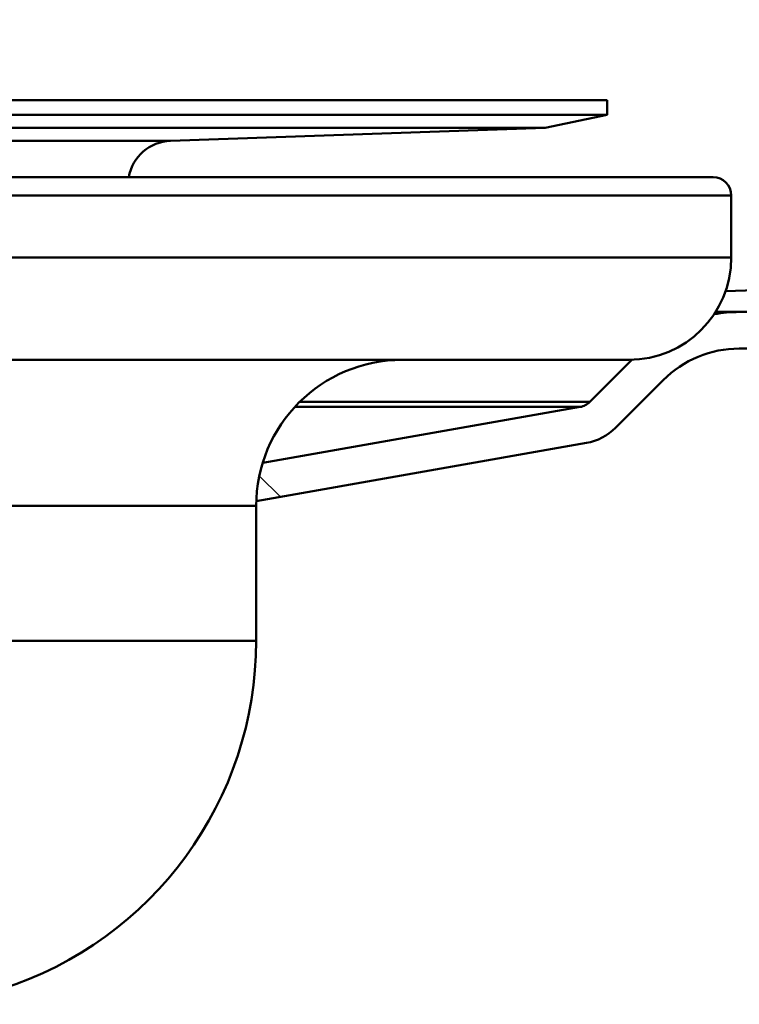
# Model space of a CAD drawing. Units: millimetres. Extents: x 0 to 2100, y 0 to 2970.
# Drawn here: x 686 to 705, y 1494 to 1521 of the extents above; entities that cross this region are included whole.
import ezdxf

# ---------------------------------------------------------------- set-up
doc = ezdxf.new("R2010")
doc.units = ezdxf.units.MM
doc.header["$LTSCALE"] = 10
for name, color, linetype, lineweight in [('Dimensions(ISO)', 7, 'Continuous', 25), ('Hatch', 7, 'Continuous', 9), ('Visible Edges(ISO)', 7, 'Continuous', 50), ('Visible Tangent Edges(ISO)', 7, 'Continuous', 50)]:
    doc.layers.add(name, color=color, linetype=linetype, lineweight=lineweight)
doc.styles.add('Text__5.0mm', font='arial.ttf', dxfattribs={"width": 0.9})
doc.dimstyles.new('KS-Marketing', dxfattribs={"dimscale": 10, "dimtxt": 5, "dimasz": 3.5, "dimexe": 3.175, "dimexo": 0, "dimgap": 0.8, "dimtad": 1, "dimdec": 1, "dimrnd": 1e-08, "dimtxsty": 'Text__5.0mm', "dimcen": 0.09, "dimdle": 10, "dimclrd": 7, "dimclre": 7, "dimclrt": 7, "dimadec": 0, "dimazin": 2, "dimtfac": 0.7, "dimtdec": 4, "dimtmove": 0, "dimatfit": 3, "dimfxl": 1, "dimtolj": 1, "dimlwd": 25, "dimlwe": 25, "dimarcsym": 0})

# ---------------------------------------------------------------- blocks, each defined once
blk = doc.blocks.new('*D9')
at = {"layer": 'Defpoints', "color": 0, "linetype": 'Continuous', "transparency": 16777216}
for p in [(1000.564, 1690.539), (1104.564, 1690.539), (668.814, 1460.73)]:
    blk.add_point(p, dxfattribs=at)
at = {"layer": 'Dimensions(ISO)', "color": 7, "linetype": 'Continuous', "lineweight": 25, "transparency": 16777216}
for p, q in [((1000.564, 1690.539), (1136.314, 1690.539)), ((1104.564, 1495.73), (1104.564, 1655.539)), ((668.814, 1460.73), (1136.314, 1460.73))]:
    blk.add_line(p, q, dxfattribs=at)
at = {"layer": 'Dimensions(ISO)', "color": 7, "linetype": 'Continuous', "transparency": 16777216}
for points in [[(1098.731, 1655.539), (1110.398, 1655.539), (1104.564, 1690.539)], [(1098.731, 1495.73), (1110.398, 1495.73), (1104.564, 1460.73)]]:
    blk.add_solid(points, dxfattribs=at)
at = {"layer": 'Dimensions(ISO)', "color": 7, "linetype": 'Continuous', "lineweight": 25, "transparency": 16777216, "insert": (1071.019, 1525.616), "char_height": 50, "attachment_point": 4, "rotation": 90, "style": 'Text__5.0mm'}
blk.add_mtext('\\A1;230', dxfattribs=at)

msp = doc.modelspace()

# ---------------------------------------------------------------- hatches: boundary and pattern name
at = {"layer": 'Hatch'}
h = msp.add_hatch(dxfattribs=at)
h.set_pattern_fill('ANSI31', color=256, scale=254, angle=90, style=0)
h.set_pattern_definition([(135, (0, 0), (-22.45064, -22.45064), [])])
edge = h.paths.add_edge_path()
edge.add_ellipse((938.564, 1717.539), major_axis=(0, 2), ratio=1, start_angle=0, end_angle=90)
edge.add_line((936.564, 1717.539), (936.564, 1693.539))
edge.add_line((936.564, 1693.539), (936.564, 1560.539))
edge.add_line((936.564, 1560.539), (936.564, 1534.039))
edge.add_ellipse((922.064, 1534.039), major_axis=(14.5, 0), ratio=1, start_angle=270, end_angle=360, ccw=False)
edge.add_line((922.064, 1519.539), (705.564, 1511.539))
edge.add_line((705.564, 1511.539), (705.283, 1511.539))
edge.add_ellipse((705.288, 1508.589), major_axis=(2.086, 2.086), ratio=1, start_angle=45.1, end_angle=90)
edge.add_line((703.202, 1510.675), (701.899, 1509.371))
edge.add_ellipse((700.838, 1510.432), major_axis=(1.477, 0.26), ratio=1, start_angle=270, end_angle=305, ccw=False)
edge.add_line((701.098, 1508.955), (692.066, 1507.362))
edge.add_ellipse((696.064, 1507.23), major_axis=(0.132, 3.998), ratio=1, start_angle=74.7583, end_angle=90, ccw=False)
edge.add_line((692.242, 1508.408), (700.925, 1509.939))
edge.add_ellipse((700.838, 1510.432), major_axis=(-0.354, -0.354), ratio=1, start_angle=55, end_angle=90)
edge.add_line((701.192, 1510.078), (702.344, 1511.231))
edge.add_ellipse((702.264, 1514.03), major_axis=(-1.552, -2.33), ratio=1, start_angle=35.3133, end_angle=90)
edge.add_ellipse((705.288, 1508.589), major_axis=(-3.95, -0.007), ratio=1, start_angle=270, end_angle=280.0173, ccw=False)
edge.add_line((705.281, 1512.539), (705.545, 1512.539))
edge.add_line((705.545, 1512.539), (922.046, 1520.539))
edge.add_ellipse((922.064, 1534.039), major_axis=(0, -13.5), ratio=1, start_angle=359.923, end_angle=450)
edge.add_line((935.564, 1534.039), (935.564, 1717.539))
edge.add_ellipse((938.564, 1717.539), major_axis=(-3, 0), ratio=1, start_angle=270, end_angle=360, ccw=False)
edge.add_line((938.564, 1720.539), (955.564, 1720.539))
edge.add_line((955.564, 1720.539), (955.564, 1719.539))
edge.add_line((955.564, 1719.539), (938.564, 1719.539))

# ---------------------------------------------------------------- linework, layer by layer
at = {"layer": 'Visible Edges(ISO)'}
for p, q in [((587.464, 1518.339), (701.664, 1518.339)), ((701.664, 1518.339), (701.664, 1517.939)), ((587.464, 1517.939), (701.664, 1517.939)), ((699.973, 1517.58), (701.664, 1517.939)), ((589.155, 1517.58), (699.973, 1517.58)), ((689.719, 1517.222), (699.973, 1517.58)), ((585.208, 1516.23), (704.564, 1516.23)), ((705.064, 1514.03), (705.064, 1515.73)), ((704.634, 1512.539), (705.545, 1512.539)), ((705.545, 1512.539), (705.281, 1512.539)), ((705.283, 1511.539), (705.564, 1511.539)), ((702.264, 1511.23), (647.078, 1511.23)), ((702.344, 1511.231), (701.192, 1510.078)), ((701.899, 1509.371), (703.202, 1510.675)), ((700.925, 1509.939), (692.242, 1508.408)), ((692.066, 1507.362), (701.098, 1508.955)), ((692.064, 1503.539), (692.064, 1507.23))]:
    msp.add_line(p, q, dxfattribs=at)
for centre, radius, start, end in [((689.761, 1516.023), 1.2, 92, 170.0494), ((704.564, 1515.73), 0.5, 0, 90), ((702.264, 1514.03), 2.8, 270, 0), ((705.288, 1508.589), 3.95, 90.1, 100.1173), ((705.288, 1508.589), 2.95, 90.1, 135), ((696.064, 1507.23), 4, 90, 180), ((700.838, 1510.432), 0.5, 280, 315), ((700.838, 1510.432), 1.5, 280, 315), ((682.064, 1503.539), 10, 287.6709, 0)]:
    msp.add_arc(centre, radius, start, end, dxfattribs=at)
msp.add_open_spline([(922.029, 1520.539), (883.945, 1519.236), (845.9, 1517.934), (751.601, 1514.707), (728.198, 1513.906), (704.908, 1513.109)], degree=3, knots=[0.271516, 0.271516, 0.271516, 0.271516, 13.694583, 13.694583, 32.228185, 32.228185, 32.228185, 32.228185], dxfattribs=at)
at = {"layer": 'Visible Tangent Edges(ISO)'}
for p, q in [((599.41, 1517.222), (689.719, 1517.222)), ((705.064, 1515.73), (584.713, 1515.73)), ((705.064, 1514.03), (585.222, 1514.03)), ((704.634, 1512.539), (705.281, 1512.539)), ((693.122, 1509.939), (700.925, 1509.939)), ((693.256, 1510.078), (701.192, 1510.078)), ((692.064, 1507.23), (672.945, 1507.23)), ((692.064, 1503.539), (647.937, 1503.539))]:
    msp.add_line(p, q, dxfattribs=at)

# ---------------------------------------------------------------- dimensions: what is measured, and where the dimension line sits
at = {"layer": 'Dimensions(ISO)', "color": 7, "linetype": 'Continuous', "lineweight": 25}
dim = msp.add_linear_dim(base=(1104.564, 1690.539), p1=(668.814, 1460.73), p2=(1000.564, 1690.539), angle=90, dimstyle='KS-Marketing', override={"dimgap": 0.8, "dimdec": 0, "dimtol": 0, "dimlim": 0, "dimtp": 0, "dimtm": 0, "dimtdec": 4, "dimtofl": 0, "dimatfit": 1}, dxfattribs=at)
dim.commit()
dim.dimension.update_dxf_attribs({"geometry": '*D9', "text_midpoint": (1104.564, 1575.635), "dimtype": 160})

doc.saveas('drawing.dxf')
